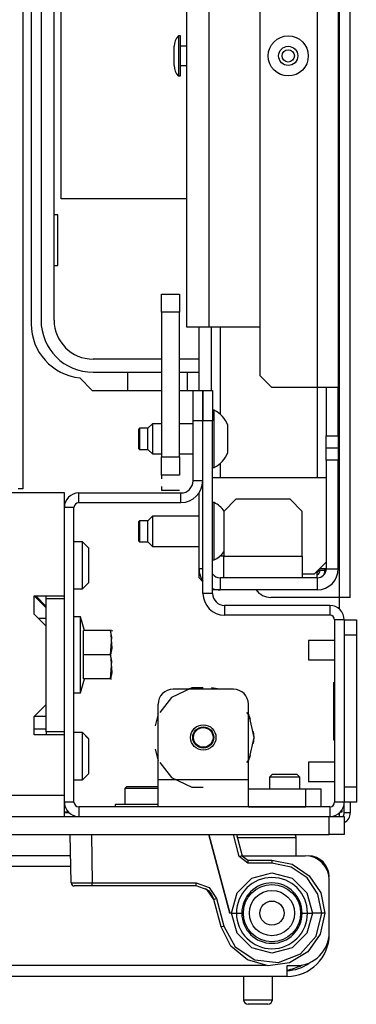
# Model space of a CAD drawing. Units: inches. Extents: x -247 to 38, y -63 to 176.
# Drawn here: x -134 to -132, y -63 to -57 of the extents above; entities that cross this region are included whole.
import ezdxf

# ---------------------------------------------------------------- set-up
doc = ezdxf.new("R2010")
doc.units = ezdxf.units.IN
doc.header["$MEASUREMENT"] = 0
doc.layers.add('TFR-TRI', color=7, linetype='CONTINUOUS')

msp = doc.modelspace()

# ---------------------------------------------------------------- linework, layer by layer
at = {"layer": 'TFR-TRI', "color": 83, "linetype": 'Continuous'}
for p, q in [((-132.2399, -60.3303), (-132.2399, -22.3224)), ((-132.169, -60.3303), (-132.169, -22.3224)), ((-134.2537, -54.2555), (-134.2537, -58.5468)), ((-133.9357, -58.8993), (-133.8551, -58.9799)), ((-133.8551, -58.9799), (-133.4033, -58.9799)), ((-133.2852, -58.9799), (-133.1572, -58.9799)), ((-132.2399, -60.3303), (-132.6887, -60.3303)), ((-132.2399, -60.4072), (-132.2399, -60.3303)), ((-132.1898, -60.3303), (-132.2399, -60.3303)), ((-132.169, -60.3303), (-132.1898, -60.3303)), ((-134.0371, -61.7279), (-134.0132, -61.7279))]:
    msp.add_line(p, q, dxfattribs=at)
at = {"layer": 'TFR-TRI', "color": 152, "linetype": 'Continuous'}
for p, q in [((-134.3075, -23.0307), (-134.3075, -59.622)), ((-134.3075, -59.622), (-134.3398, -59.622))]:
    msp.add_line(p, q, dxfattribs=at)
at = {"layer": 'TFR-TRI', "color": 151, "linetype": 'Continuous'}
for p, q in [((-132.3855, -23.6905), (-132.3855, -58.9622)), ((-132.2478, -23.6905), (-132.2478, -58.9622)), ((-132.7596, -23.7693), (-132.7596, -58.8835)), ((-133.1572, -58.9815), (-133.1572, -58.5681)), ((-133.0785, -58.5681), (-133.0785, -58.9815)), ((-133.0194, -58.5684), (-133.0194, -59.1357)), ((-132.7596, -58.8835), (-132.6808, -58.9622)), ((-132.3855, -58.9622), (-132.6808, -58.9622)), ((-132.3855, -58.962), (-132.3855, -59.5488)), ((-132.2881, -58.9622), (-132.3855, -58.9622)), ((-132.3265, -58.9622), (-132.3265, -59.2772)), ((-132.2478, -58.9622), (-132.2881, -58.9622)), ((-132.2478, -59.2772), (-132.2478, -58.9622)), ((-133.1316, -59.1784), (-133.1336, -59.1784)), ((-132.3265, -59.3559), (-132.3265, -59.2772)), ((-132.3265, -59.2772), (-132.2478, -59.2772)), ((-132.2478, -59.2772), (-132.2478, -59.3559)), ((-132.3265, -59.4346), (-132.3265, -59.3559)), ((-132.3265, -59.3559), (-132.2478, -59.3559)), ((-132.2478, -59.3559), (-132.2478, -59.4346)), ((-133.1316, -59.4146), (-133.1336, -59.4146)), ((-133.0194, -59.457), (-133.0194, -59.5487)), ((-132.3265, -59.4346), (-132.3265, -60.1433)), ((-132.2478, -59.4346), (-132.3265, -59.4346)), ((-132.2478, -60.1433), (-132.2478, -59.4346)), ((-133.1336, -59.5331), (-133.1316, -59.5331)), ((-133.1572, -60.1433), (-133.1572, -59.6488)), ((-133.1316, -59.6118), (-133.1398, -59.6118)), ((-133.1572, -60.2024), (-133.1572, -60.1433)), ((-133.1316, -60.1433), (-133.1572, -60.1433)), ((-132.3855, -60.2024), (-132.3855, -60.1591)), ((-132.3388, -60.1433), (-132.3705, -60.1433)), ((-132.3265, -60.1433), (-132.3388, -60.1433)), ((-132.3265, -60.1433), (-132.2478, -60.1433)), ((-133.1572, -60.2024), (-133.1316, -60.2279)), ((-132.3855, -60.2024), (-133.0194, -60.2024)), ((-133.0194, -60.2024), (-133.0194, -60.2811)), ((-132.3855, -60.2024), (-132.3855, -60.2811)), ((-133.0194, -60.2811), (-133.0686, -60.2811)), ((-132.3855, -60.2811), (-133.0194, -60.2811))]:
    msp.add_line(p, q, dxfattribs=at)
at = {"layer": 'TFR-TRI', "color": 3, "linetype": 'Continuous'}
for p, q in [((-133.236, -58.5685), (-133.236, -24.0842)), ((-133.0942, -24.0842), (-133.0942, -58.5685)), ((-133.2793, -56.6678), (-133.2923, -56.6678)), ((-133.2923, -56.6678), (-133.2923, -56.7062)), ((-133.2793, -56.7062), (-133.2793, -56.6678)), ((-133.3192, -56.7675), (-133.3192, -56.7362)), ((-133.2923, -56.7062), (-133.2923, -56.7988)), ((-133.2793, -56.7988), (-133.2793, -56.7062)), ((-133.2359, -56.7363), (-133.2793, -56.7363)), ((-133.3192, -56.8301), (-133.3192, -56.7675)), ((-133.2923, -56.7988), (-133.2923, -56.8914)), ((-133.2793, -56.8914), (-133.2793, -56.7988)), ((-133.3192, -56.8615), (-133.3192, -56.8301)), ((-133.2923, -56.8914), (-133.2923, -56.9298)), ((-133.2793, -56.8613), (-133.2359, -56.8613)), ((-133.2793, -56.9298), (-133.2793, -56.8914)), ((-133.2923, -56.9298), (-133.2793, -56.9298)), ((-133.1944, -58.5685), (-133.236, -58.5685)), ((-133.0942, -58.5685), (-133.1944, -58.5685)), ((-132.7596, -58.5685), (-133.0942, -58.5685)), ((-133.0587, -59.1095), (-133.0686, -59.1095)), ((-133.0587, -59.1452), (-133.0587, -59.1095)), ((-133.4623, -59.1981), (-133.4919, -59.2276)), ((-133.4033, -59.1981), (-133.4623, -59.1981)), ((-133.4623, -59.1981), (-133.4623, -59.2269)), ((-133.1966, -59.1981), (-133.2852, -59.1981)), ((-133.1316, -59.1981), (-133.1336, -59.1981)), ((-133.0587, -59.2387), (-133.0587, -59.1452)), ((-133.546, -59.2276), (-133.5509, -59.2325)), ((-133.5509, -59.2645), (-133.5509, -59.2325)), ((-133.5509, -59.3285), (-133.5509, -59.2645)), ((-133.4919, -59.2276), (-133.546, -59.2276)), ((-133.546, -59.2276), (-133.546, -59.2478)), ((-133.546, -59.2478), (-133.546, -59.2965)), ((-133.4919, -59.2621), (-133.4919, -59.2276)), ((-133.4919, -59.3309), (-133.4919, -59.2621)), ((-133.4623, -59.2269), (-133.4623, -59.2965)), ((-133.0587, -59.3543), (-133.0587, -59.2387)), ((-132.9702, -59.2522), (-132.9702, -59.2079)), ((-132.9702, -59.3408), (-132.9702, -59.2522)), ((-133.5509, -59.3605), (-133.5509, -59.3285)), ((-133.546, -59.2965), (-133.546, -59.3452)), ((-133.4919, -59.3654), (-133.4919, -59.3309)), ((-133.4623, -59.2965), (-133.4623, -59.3661)), ((-133.5509, -59.3605), (-133.546, -59.3654)), ((-133.546, -59.3452), (-133.546, -59.3654)), ((-133.546, -59.3654), (-133.4919, -59.3654)), ((-133.4919, -59.3654), (-133.4623, -59.3949)), ((-133.4623, -59.3661), (-133.4623, -59.3949)), ((-133.4623, -59.3949), (-133.4033, -59.3949)), ((-133.2852, -59.3949), (-133.1966, -59.3949)), ((-133.1336, -59.3949), (-133.1316, -59.3949)), ((-133.0587, -59.4478), (-133.0587, -59.3543)), ((-132.9702, -59.3851), (-132.9702, -59.3408)), ((-133.0587, -59.4835), (-133.0587, -59.4478)), ((-133.0686, -59.4835), (-133.0587, -59.4835)), ((-133.0686, -59.5488), (-132.3265, -59.5488)), ((-133.0587, -59.7119), (-133.0686, -59.7119)), ((-133.0587, -59.7476), (-133.0587, -59.7119)), ((-132.917, -59.6905), (-132.9958, -59.7693)), ((-132.5627, -59.6905), (-132.917, -59.6905)), ((-132.484, -59.7693), (-132.5627, -59.6905)), ((-133.0587, -59.8411), (-133.0587, -59.7476)), ((-132.9958, -59.7693), (-132.9958, -60.0606)), ((-132.484, -60.0606), (-132.484, -59.7693)), ((-133.546, -59.83), (-133.5509, -59.8349)), ((-133.5509, -59.8669), (-133.5509, -59.8349)), ((-133.4919, -59.83), (-133.546, -59.83)), ((-133.546, -59.83), (-133.546, -59.8501)), ((-133.4623, -59.8004), (-133.4919, -59.83)), ((-133.4919, -59.8644), (-133.4919, -59.83)), ((-133.1572, -59.8004), (-133.4623, -59.8004)), ((-133.4623, -59.8004), (-133.4623, -59.8293)), ((-133.4623, -59.8293), (-133.4623, -59.8989)), ((-133.0587, -59.9566), (-133.0587, -59.8411)), ((-133.5509, -59.9308), (-133.5509, -59.8669)), ((-133.546, -59.8501), (-133.546, -59.8989)), ((-133.546, -59.8989), (-133.546, -59.9476)), ((-133.4919, -59.9333), (-133.4919, -59.8644)), ((-133.4623, -59.8989), (-133.4623, -59.9685)), ((-133.5509, -59.9628), (-133.5509, -59.9308)), ((-133.5509, -59.9628), (-133.546, -59.9678)), ((-133.546, -59.9476), (-133.546, -59.9678)), ((-133.546, -59.9678), (-133.4919, -59.9678)), ((-133.4919, -59.9678), (-133.4919, -59.9333)), ((-133.4919, -59.9678), (-133.4623, -59.9973)), ((-133.4623, -59.9685), (-133.4623, -59.9973)), ((-133.0587, -60.0502), (-133.0587, -59.9566)), ((-133.4623, -59.9973), (-133.1572, -59.9973)), ((-133.0686, -60.0859), (-133.0587, -60.0859)), ((-133.0587, -60.0859), (-133.0587, -60.0502)), ((-132.9958, -60.0606), (-133.0206, -60.0606)), ((-132.9958, -60.0606), (-132.484, -60.0606)), ((-132.9958, -60.1608), (-132.9958, -60.0606)), ((-132.484, -60.0606), (-132.484, -60.1608)), ((-132.4052, -60.1787), (-132.3265, -60.1)), ((-132.9958, -60.2024), (-132.9958, -60.1608)), ((-132.484, -60.1608), (-132.484, -60.2024)), ((-132.4052, -60.1787), (-132.484, -60.1787)), ((-132.2714, -60.612), (-132.4427, -60.612)), ((-132.4427, -60.612), (-132.4427, -60.6303)), ((-132.4427, -60.6303), (-132.4427, -60.6745)), ((-132.4427, -60.6745), (-132.4427, -60.7186)), ((-132.4427, -60.7186), (-132.4427, -60.737)), ((-132.4427, -60.737), (-132.2714, -60.737)), ((-132.2714, -61.4057), (-132.4427, -61.4057)), ((-132.4427, -61.4057), (-132.4427, -61.424)), ((-132.4427, -61.424), (-132.4427, -61.4682)), ((-132.4427, -61.4682), (-132.4427, -61.5123)), ((-132.4427, -61.5123), (-132.4427, -61.5307)), ((-132.4427, -61.5307), (-132.2714, -61.5307))]:
    msp.add_line(p, q, dxfattribs=at)
at = {"layer": 'TFR-TRI', "color": 12, "linetype": 'Continuous'}
for p, q in [((-134.1896, -54.2802), (-134.1896, -58.5222)), ((-134.104, -58.5222), (-134.104, -54.2802)), ((-133.4033, -58.7762), (-133.85, -58.7762)), ((-133.1572, -58.7762), (-133.2852, -58.7762)), ((-133.85, -58.8618), (-133.4033, -58.8618)), ((-133.623, -58.9799), (-133.623, -58.8622)), ((-133.623, -58.8622), (-133.4033, -58.8622)), ((-133.2852, -58.8618), (-133.1572, -58.8618)), ((-133.2852, -58.8622), (-133.235, -58.8622)), ((-133.235, -58.8622), (-133.235, -58.9799))]:
    msp.add_line(p, q, dxfattribs=at)
at = {"layer": 'TFR-TRI', "color": 215, "linetype": 'Continuous'}
for p, q in [((-134.059, -57.7312), (-134.059, -55.0712)), ((-133.236, -57.7312), (-134.059, -57.7312)), ((-134.079, -57.8362), (-134.104, -57.8362)), ((-134.079, -58.1662), (-134.079, -57.8362)), ((-134.104, -58.1662), (-134.079, -58.1662)), ((-134.1553, -60.3402), (-134.1553, -60.3205)), ((-134.1553, -61.2063), (-134.1553, -60.3402)), ((-134.0371, -60.3402), (-134.1553, -60.3402)), ((-134.0371, -61.2063), (-134.0371, -60.3402)), ((-134.1553, -60.4681), (-134.2045, -60.4681)), ((-134.1553, -61.2063), (-134.1553, -61.226)), ((-134.0371, -61.2063), (-134.1553, -61.2063))]:
    msp.add_line(p, q, dxfattribs=at)
at = {"layer": 'TFR-TRI', "color": 93, "linetype": 'Continuous'}
for p, q in [((-133.4033, -58.4697), (-133.4033, -58.3516)), ((-133.4033, -58.4697), (-133.4033, -59.4146)), ((-133.4033, -59.5327), (-133.4033, -59.4146))]:
    msp.add_line(p, q, dxfattribs=at)
at = {"layer": 'TFR-TRI', "color": 2, "linetype": 'Continuous'}
for p, q in [((-133.4033, -58.4697), (-133.4033, -58.3516)), ((-133.4033, -58.3516), (-133.2852, -58.3516)), ((-133.2852, -58.3516), (-133.2852, -58.4697)), ((-133.4033, -58.4697), (-133.4033, -59.4146)), ((-133.2852, -58.4697), (-133.4033, -58.4697)), ((-133.2852, -59.4146), (-133.2852, -58.4697)), ((-133.4033, -59.5327), (-133.4033, -59.4146)), ((-133.4033, -59.4146), (-133.2852, -59.4146)), ((-133.2852, -59.4146), (-133.2852, -59.5327)), ((-133.4033, -59.5327), (-133.4033, -59.5576)), ((-133.2852, -59.5327), (-133.4033, -59.5327)), ((-133.4033, -59.6073), (-133.4033, -59.6321)), ((-133.2852, -59.6321), (-133.4033, -59.6321))]:
    msp.add_line(p, q, dxfattribs=at)
at = {"layer": 'TFR-TRI', "color": 173, "linetype": 'Continuous'}
for p, q in [((-133.1966, -59.1784), (-133.1966, -58.9815)), ((-133.1966, -58.9815), (-133.1336, -58.9815)), ((-133.1336, -58.9815), (-133.1336, -59.1784)), ((-133.1316, -59.1784), (-133.1316, -58.9815)), ((-133.1316, -58.9815), (-133.0686, -58.9815)), ((-133.0686, -58.9815), (-133.0686, -59.1784)), ((-133.1336, -59.1784), (-133.1966, -59.1784)), ((-133.1966, -59.5705), (-133.1966, -59.1784)), ((-133.1336, -59.5705), (-133.1336, -59.1784)), ((-133.1316, -60.3044), (-133.1316, -59.1784)), ((-133.0686, -59.1784), (-133.1316, -59.1784)), ((-133.0686, -60.3044), (-133.0686, -59.1784)), ((-133.1336, -59.5705), (-133.1966, -59.5705)), ((-133.9427, -59.7122), (-133.9427, -59.6493)), ((-133.9427, -59.6493), (-133.2753, -59.6493)), ((-133.2753, -59.7122), (-133.2753, -59.6493)), ((-133.9427, -59.7122), (-133.2753, -59.7122)), ((-133.9742, -59.7437), (-134.0371, -59.7437)), ((-133.9742, -61.665), (-133.9742, -59.7437)), ((-134.0371, -60.3402), (-134.0371, -60.3205)), ((-133.0686, -60.3044), (-133.1316, -60.3044)), ((-132.3029, -60.3831), (-132.9899, -60.3831)), ((-132.9899, -60.3831), (-132.9899, -60.4461)), ((-132.3029, -60.3831), (-132.3029, -60.4461)), ((-132.3029, -60.4461), (-132.9899, -60.4461)), ((-132.2714, -60.4776), (-132.2714, -61.665)), ((-132.2084, -60.4776), (-132.2714, -60.4776)), ((-132.2084, -60.4776), (-132.2084, -61.665)), ((-134.0371, -61.226), (-134.0371, -61.2063)), ((-134.0371, -61.665), (-134.0371, -61.6216)), ((-133.9742, -61.665), (-134.0371, -61.665)), ((-132.3029, -61.6965), (-133.9427, -61.6965)), ((-133.9427, -61.6965), (-133.9427, -61.7594)), ((-132.3029, -61.6965), (-132.3029, -61.7594)), ((-132.2084, -61.665), (-132.2714, -61.665))]:
    msp.add_line(p, q, dxfattribs=at)
at = {"layer": 'TFR-TRI', "color": 132, "linetype": 'Continuous'}
for p, q in [((-134.0371, -59.6492), (-134.7261, -59.6492)), ((-134.0371, -60.3205), (-134.0371, -59.6492)), ((-134.234, -60.4386), (-134.234, -60.3205)), ((-134.234, -60.3205), (-134.0371, -60.3205)), ((-134.1553, -60.3992), (-134.234, -60.3205)), ((-134.1553, -60.5173), (-134.234, -60.4386)), ((-134.1553, -61.0291), (-134.1553, -60.5173)), ((-134.234, -61.1079), (-134.1553, -61.0291)), ((-134.234, -61.226), (-134.234, -61.1079)), ((-134.1553, -61.1079), (-134.234, -61.1079)), ((-134.0371, -61.226), (-134.234, -61.226)), ((-134.0371, -61.6216), (-134.0371, -61.226)), ((-134.0371, -61.6216), (-153.7655, -61.6216)), ((-134.0371, -61.7191), (-134.0371, -61.6216)), ((-134.0371, -61.7594), (-134.0371, -61.7191))]:
    msp.add_line(p, q, dxfattribs=at)
at = {"layer": 'TFR-TRI', "color": 254, "linetype": 'Continuous'}
for p, q in [((-133.919, -59.9681), (-133.9742, -59.9681)), ((-133.919, -59.9681), (-133.9742, -59.9681)), ((-133.8797, -60.0075), (-133.919, -59.9681)), ((-133.8797, -60.0075), (-133.919, -59.9681)), ((-133.919, -60.0131), (-133.919, -59.9681)), ((-133.919, -60.1216), (-133.919, -60.0131)), ((-133.8797, -60.0075), (-133.8797, -60.0409)), ((-133.8797, -60.0409), (-133.8797, -60.1216)), ((-133.919, -60.2302), (-133.919, -60.1216)), ((-133.8797, -60.1216), (-133.8797, -60.2024)), ((-133.919, -60.2752), (-133.919, -60.2302)), ((-133.8797, -60.2024), (-133.8797, -60.2358)), ((-133.9742, -60.2752), (-133.919, -60.2752)), ((-133.919, -60.2752), (-133.8797, -60.2358)), ((-134.1553, -61.1886), (-134.234, -61.1886)), ((-133.919, -61.2122), (-133.9742, -61.2122)), ((-133.919, -61.2122), (-133.9742, -61.2122)), ((-133.8797, -61.2515), (-133.919, -61.2122)), ((-133.8797, -61.2516), (-133.919, -61.2122)), ((-133.919, -61.2572), (-133.919, -61.2122)), ((-133.919, -61.3658), (-133.919, -61.2572)), ((-133.8797, -61.2516), (-133.8797, -61.285)), ((-133.8797, -61.285), (-133.8797, -61.3658)), ((-133.919, -61.4743), (-133.919, -61.3658)), ((-133.8797, -61.3658), (-133.8797, -61.4465)), ((-133.8797, -61.4465), (-133.8797, -61.4799)), ((-133.919, -61.5193), (-133.919, -61.4743)), ((-133.919, -61.5193), (-133.8797, -61.4799)), ((-133.9742, -61.5193), (-133.919, -61.5193))]:
    msp.add_line(p, q, dxfattribs=at)
at = {"layer": 'TFR-TRI', "color": 11, "linetype": 'Continuous'}
for p, q in [((-132.3481, -60.1543), (-132.3808, -60.1543)), ((-132.3355, -60.1543), (-132.3481, -60.1543)), ((-132.3355, -60.1543), (-132.3355, -60.1432))]:
    msp.add_line(p, q, dxfattribs=at)
at = {"layer": 'TFR-TRI', "color": 135, "linetype": 'Continuous'}
msp.add_line((-134.2242, -60.3205), (-134.1553, -60.3894), dxfattribs=at)
at = {"layer": 'TFR-TRI', "color": 21, "linetype": 'Continuous'}
for p, q in [((-133.9309, -60.4563), (-133.9742, -60.4563)), ((-133.9066, -60.5468), (-133.9309, -60.4563)), ((-133.9309, -60.4895), (-133.9309, -60.4563)), ((-133.9309, -60.5803), (-133.9309, -60.4895)), ((-133.9131, -60.7043), (-133.9131, -60.5468)), ((-133.736, -60.5468), (-133.9131, -60.5468)), ((-133.7272, -60.5889), (-133.736, -60.5468)), ((-133.7289, -60.5468), (-133.736, -60.5468)), ((-133.736, -60.5468), (-133.7272, -60.6622)), ((-133.7299, -60.5468), (-133.7289, -60.5468)), ((-133.7222, -60.552), (-133.7246, -60.5468)), ((-133.9309, -60.7043), (-133.9309, -60.5803)), ((-133.736, -60.7043), (-133.7272, -60.5889)), ((-133.7272, -60.6622), (-133.736, -60.7043)), ((-133.9309, -60.8283), (-133.9309, -60.7043)), ((-133.9131, -60.8618), (-133.9131, -60.7043)), ((-133.736, -60.7043), (-133.9131, -60.7043)), ((-133.736, -60.7043), (-133.7272, -60.8197)), ((-133.7272, -60.7464), (-133.736, -60.7043)), ((-133.736, -60.8618), (-133.7272, -60.7464)), ((-133.9309, -60.9191), (-133.9309, -60.8283)), ((-133.9309, -60.9523), (-133.9066, -60.8618)), ((-133.736, -60.8618), (-133.9131, -60.8618)), ((-133.7272, -60.8197), (-133.736, -60.8618)), ((-133.736, -60.8618), (-133.7289, -60.8618)), ((-133.7289, -60.8618), (-133.7299, -60.8618)), ((-133.9309, -60.9523), (-133.9309, -60.9191)), ((-133.9742, -60.9523), (-133.9309, -60.9523)), ((-133.7045, -61.6807), (-133.7045, -61.6965)), ((-133.6526, -61.6807), (-133.7045, -61.6807)), ((-133.5273, -61.6807), (-133.6526, -61.6807)), ((-133.4736, -61.6807), (-133.5273, -61.6807)), ((-133.4249, -61.6807), (-133.4736, -61.6807)), ((-155.4958, -61.7594), (-132.3068, -61.7594)), ((-132.3068, -61.7594), (-132.2372, -61.7594)), ((-132.3068, -61.8776), (-132.3068, -61.7594)), ((-132.2372, -61.7594), (-132.2084, -61.7594)), ((-132.2084, -61.7594), (-132.2084, -61.8776)), ((-155.4958, -61.8776), (-132.3068, -61.8776)), ((-132.2372, -61.8776), (-132.3068, -61.8776)), ((-132.2084, -61.8776), (-132.2372, -61.8776))]:
    msp.add_line(p, q, dxfattribs=at)
at = {"layer": 'TFR-TRI', "color": 46, "linetype": 'Continuous'}
for p, q in [((-132.2084, -60.4764), (-132.2084, -60.476)), ((-132.2084, -60.476), (-132.169, -60.476)), ((-132.2084, -60.4776), (-132.2084, -60.4764)), ((-132.169, -60.476), (-132.169, -60.4764)), ((-132.169, -60.4764), (-132.169, -60.4776)), ((-132.2084, -61.7358), (-132.2084, -61.665)), ((-132.169, -61.665), (-132.169, -61.7358)), ((-134.0054, -61.7358), (-134.0374, -61.7358)), ((-132.2399, -61.7358), (-132.2406, -61.7358)), ((-132.2399, -61.7358), (-132.2399, -61.7354)), ((-132.2399, -61.7488), (-132.2399, -61.7358)), ((-132.2399, -61.7594), (-132.2399, -61.7488)), ((-132.169, -61.7358), (-132.2084, -61.7358))]:
    msp.add_line(p, q, dxfattribs=at)
at = {"layer": 'TFR-TRI', "color": 124, "linetype": 'Continuous'}
for p, q in [((-132.2084, -60.4776), (-132.1297, -60.4776)), ((-132.1297, -60.4776), (-132.1297, -60.5064)), ((-132.1297, -60.5064), (-132.1297, -60.576)), ((-132.2084, -60.576), (-132.2084, -61.5666)), ((-132.1297, -60.576), (-132.2084, -60.576)), ((-132.1297, -60.576), (-132.1297, -61.5666)), ((-132.2793, -60.8843), (-132.2714, -60.8843)), ((-132.2793, -60.8843), (-132.2793, -61.2583)), ((-132.2793, -61.2583), (-132.2714, -61.2583)), ((-132.2084, -61.5666), (-132.1297, -61.5666)), ((-132.1297, -61.5666), (-132.1297, -61.6362)), ((-132.1297, -61.6362), (-132.1297, -61.665)), ((-132.1297, -61.665), (-132.2084, -61.665))]:
    msp.add_line(p, q, dxfattribs=at)
at = {"layer": 'TFR-TRI', "color": 252, "linetype": 'Continuous'}
for p, q in [((-133.2037, -60.9194), (-133.3371, -60.9836)), ((-132.9328, -60.9287), (-133.3265, -60.9287)), ((-133.1832, -60.9199), (-133.2368, -60.9287)), ((-133.1832, -60.9199), (-133.2368, -60.9287)), ((-133.1832, -60.9199), (-133.2368, -60.9287)), ((-133.1297, -60.9194), (-133.2037, -60.9194)), ((-133.0226, -60.9287), (-133.0761, -60.9199)), ((-133.0226, -60.9287), (-133.0761, -60.9199)), ((-133.0226, -60.9287), (-133.0761, -60.9199)), ((-133.3371, -60.9836), (-133.414, -61.0801)), ((-133.4249, -61.5193), (-133.4249, -61.0272)), ((-132.8344, -61.5193), (-132.8344, -61.0272)), ((-133.4249, -61.0905), (-133.4437, -61.1671)), ((-133.4249, -61.0905), (-133.4437, -61.1671)), ((-133.4249, -61.0905), (-133.4437, -61.1671)), ((-132.8299, -61.0994), (-132.8453, -61.0801)), ((-132.8204, -61.1276), (-132.8344, -61.0904)), ((-132.8204, -61.1276), (-132.8344, -61.0904)), ((-132.8204, -61.1276), (-132.8344, -61.0904)), ((-132.797, -61.2437), (-132.8299, -61.0994)), ((-132.8299, -61.388), (-132.797, -61.2437)), ((-132.797, -61.2437), (-132.8017, -61.2043)), ((-132.797, -61.2437), (-132.8017, -61.2043)), ((-132.797, -61.2437), (-132.8017, -61.2043)), ((-132.8017, -61.2831), (-132.797, -61.2437)), ((-132.8017, -61.2831), (-132.797, -61.2437)), ((-132.8017, -61.2831), (-132.797, -61.2437)), ((-133.4437, -61.3203), (-133.4249, -61.3969)), ((-133.4437, -61.3203), (-133.4249, -61.3969)), ((-133.4437, -61.3203), (-133.4249, -61.3969)), ((-132.8453, -61.4073), (-132.8299, -61.388)), ((-132.8344, -61.397), (-132.8204, -61.3598)), ((-132.8344, -61.397), (-132.8204, -61.3598)), ((-132.8344, -61.397), (-132.8204, -61.3598)), ((-133.414, -61.4073), (-133.3371, -61.5038)), ((-133.3371, -61.5038), (-133.2037, -61.568)), ((-133.6281, -61.5626), (-133.6431, -61.5776)), ((-133.6431, -61.5776), (-133.6431, -61.6807)), ((-133.6092, -61.5776), (-133.6431, -61.5776)), ((-133.6281, -61.5626), (-133.5777, -61.5626)), ((-133.5273, -61.5776), (-133.6092, -61.5776)), ((-133.5777, -61.5626), (-133.4769, -61.5626)), ((-133.4676, -61.5776), (-133.5273, -61.5776)), ((-133.4769, -61.5626), (-133.4265, -61.5626)), ((-133.4249, -61.5776), (-133.4676, -61.5776)), ((-133.4249, -61.5641), (-133.4265, -61.5626)), ((-132.8344, -61.5193), (-133.4249, -61.5193)), ((-133.4249, -61.6446), (-133.4249, -61.5193)), ((-133.2037, -61.568), (-133.1297, -61.568)), ((-132.8344, -61.6446), (-132.8344, -61.5193)), ((-132.8344, -61.5783), (-132.4604, -61.5783)), ((-132.4604, -61.5783), (-132.3908, -61.5783)), ((-132.4604, -61.6965), (-132.4604, -61.5783)), ((-132.3908, -61.5783), (-132.362, -61.5783)), ((-132.362, -61.5783), (-132.362, -61.6965)), ((-133.4249, -61.6965), (-133.4249, -61.6446)), ((-132.8344, -61.6965), (-132.8344, -61.6446)), ((-132.8344, -61.6965), (-133.4249, -61.6965)), ((-132.8344, -61.6965), (-132.4604, -61.6965)), ((-132.3908, -61.6965), (-132.4604, -61.6965)), ((-132.362, -61.6965), (-132.3908, -61.6965))]:
    msp.add_line(p, q, dxfattribs=at)
at = {"layer": 'TFR-TRI', "color": 251, "linetype": 'Continuous'}
for p, q in [((-132.6769, -61.4839), (-132.6966, -61.5035)), ((-132.6966, -61.5035), (-132.6966, -61.5783)), ((-132.6678, -61.5035), (-132.6966, -61.5035)), ((-132.6769, -61.4839), (-132.6375, -61.4839)), ((-132.5982, -61.5035), (-132.6678, -61.5035)), ((-132.6375, -61.4839), (-132.5588, -61.4839)), ((-132.5286, -61.5035), (-132.5982, -61.5035)), ((-132.5588, -61.4839), (-132.5194, -61.4839)), ((-132.4997, -61.5035), (-132.5286, -61.5035)), ((-132.4997, -61.5035), (-132.5194, -61.4839)), ((-132.4997, -61.5783), (-132.4997, -61.5035))]:
    msp.add_line(p, q, dxfattribs=at)
at = {"layer": 'TFR-TRI', "color": 44, "linetype": 'Continuous'}
for p, q in [((-132.2234, -61.7319), (-132.2363, -61.7319)), ((-132.2234, -61.716), (-132.2234, -61.7319))]:
    msp.add_line(p, q, dxfattribs=at)
at = {"layer": 'TFR-TRI', "color": 63, "linetype": 'Continuous'}
for p, q in [((-133.9929, -62.1929), (-133.9984, -61.8776)), ((-133.8606, -61.8776), (-133.8551, -62.1927)), ((-132.956, -62.3894), (-133.0931, -61.8776)), ((-133.0931, -61.8776), (-132.956, -62.3894)), ((-132.8947, -62.0207), (-132.933, -61.8776)), ((-132.9127, -61.8776), (-132.8757, -62.0157)), ((-132.8813, -62.0171), (-132.8947, -62.0207)), ((-132.8377, -62.0645), (-132.8947, -62.0207)), ((-132.8757, -62.0157), (-132.8813, -62.0171)), ((-132.8757, -62.0157), (-132.8377, -62.0449)), ((-132.8377, -62.0449), (-132.6809, -62.0449)), ((-132.8377, -62.0449), (-132.8377, -62.0506)), ((-132.8377, -62.0506), (-132.8377, -62.0645)), ((-132.6809, -62.0645), (-132.8377, -62.0645)), ((-132.6809, -62.0449), (-132.549, -62.0711)), ((-132.6809, -62.0449), (-132.6809, -62.0506)), ((-132.6809, -62.0506), (-132.6809, -62.0645)), ((-132.5565, -62.0892), (-132.6809, -62.0645)), ((-132.4511, -62.1596), (-132.5565, -62.0892)), ((-132.549, -62.0711), (-132.4373, -62.1458)), ((-132.8126, -62.1615), (-132.6809, -62.1264)), ((-132.6809, -62.1264), (-132.5491, -62.1615)), ((-132.3807, -62.265), (-132.4511, -62.1596)), ((-132.4373, -62.1458), (-132.3626, -62.2575)), ((-133.9929, -62.1929), (-133.9525, -62.1929)), ((-133.9386, -62.2122), (-133.9732, -62.2122)), ((-133.9525, -62.1929), (-133.8551, -62.1927)), ((-133.8551, -62.2122), (-133.9386, -62.2122)), ((-133.8551, -62.1927), (-133.1756, -62.1927)), ((-133.8551, -62.2065), (-133.8551, -62.1927)), ((-133.8551, -62.2122), (-133.8551, -62.2065)), ((-133.1756, -62.2122), (-133.8551, -62.2122)), ((-133.1756, -62.1927), (-133.0917, -62.2212)), ((-133.1756, -62.2065), (-133.1756, -62.1927)), ((-133.1756, -62.2122), (-133.1756, -62.2065)), ((-133.1037, -62.2366), (-133.1756, -62.2122)), ((-133.0917, -62.2212), (-133.0425, -62.2948)), ((-132.9093, -62.2578), (-132.8126, -62.1615)), ((-132.5491, -62.1615), (-132.4524, -62.2578)), ((-133.1153, -62.2287), (-133.0966, -62.2425)), ((-133.0615, -62.2997), (-133.1037, -62.2366)), ((-133.0966, -62.2425), (-133.0754, -62.2678)), ((-133.0754, -62.2678), (-133.0616, -62.2994)), ((-132.9451, -62.3894), (-132.9093, -62.2578)), ((-132.4524, -62.2578), (-132.4166, -62.3894)), ((-132.3561, -62.3894), (-132.3807, -62.265)), ((-132.3626, -62.2575), (-132.3364, -62.3893)), ((-133.0616, -62.2994), (-133.0615, -62.2997)), ((-133.0615, -62.2997), (-133.0559, -62.2984)), ((-133.0136, -62.4785), (-133.0615, -62.2997)), ((-133.0559, -62.2984), (-133.0425, -62.2948)), ((-133.0425, -62.2948), (-132.9946, -62.4736)), ((-132.9451, -62.3894), (-132.956, -62.3894)), ((-132.9089, -62.5204), (-132.9451, -62.3894)), ((-132.9451, -62.3894), (-132.913, -62.3894)), ((-132.913, -62.3894), (-132.8777, -62.3894)), ((-132.484, -62.3894), (-132.4487, -62.3894)), ((-132.4166, -62.3894), (-132.4528, -62.5204)), ((-132.4487, -62.3894), (-132.4166, -62.3894)), ((-132.3561, -62.3894), (-132.4166, -62.3894)), ((-132.3927, -62.5394), (-132.3561, -62.3894)), ((-132.3364, -62.3893), (-132.3651, -62.5271)), ((-132.3495, -62.3894), (-132.3561, -62.3894)), ((-132.3438, -62.3894), (-132.3495, -62.3894)), ((-132.3394, -62.3893), (-132.3438, -62.3894)), ((-132.3368, -62.3893), (-132.3394, -62.3893)), ((-132.3364, -62.3893), (-132.3368, -62.3893)), ((-133.0136, -62.4785), (-133.008, -62.4771)), ((-132.9502, -62.6042), (-133.0136, -62.4785)), ((-133.008, -62.4771), (-132.9946, -62.4736)), ((-132.9946, -62.4736), (-132.9203, -62.609)), ((-132.8123, -62.6161), (-132.9089, -62.5204)), ((-132.4528, -62.5204), (-132.5494, -62.6161)), ((-132.4944, -62.6555), (-132.3927, -62.5394)), ((-132.3651, -62.5271), (-132.4465, -62.6419)), ((-132.8418, -62.6939), (-132.9502, -62.6042)), ((-132.9203, -62.609), (-132.7919, -62.6948)), ((-132.6809, -62.6511), (-132.8123, -62.6161)), ((-132.5494, -62.6161), (-132.6809, -62.6511)), ((-132.6384, -62.7115), (-132.4944, -62.6555)), ((-132.4465, -62.6419), (-132.5671, -62.7145)), ((-132.7066, -62.7329), (-132.8418, -62.6939)), ((-132.7919, -62.6948), (-132.6384, -62.7115)), ((-132.5671, -62.7145), (-132.7066, -62.7329))]:
    msp.add_line(p, q, dxfattribs=at)
at = {"layer": 'TFR-TRI', "color": 5, "linetype": 'Continuous'}
for p, q in [((-132.8425, -61.899), (-132.9069, -61.899)), ((-132.7724, -61.899), (-132.8425, -61.899)), ((-132.6474, -61.899), (-132.7724, -61.899)), ((-132.5559, -61.899), (-132.6474, -61.899)), ((-132.5224, -61.899), (-132.5559, -61.899)), ((-132.5224, -62.0153), (-132.5224, -61.899)), ((-132.8664, -62.8028), (-132.8664, -62.954)), ((-132.6784, -62.954), (-132.6784, -62.8028)), ((-132.8664, -62.954), (-132.8194, -62.954)), ((-132.8176, -62.984), (-132.8364, -62.984)), ((-132.8194, -62.954), (-132.7254, -62.954)), ((-132.7724, -62.984), (-132.8176, -62.984)), ((-132.7271, -62.984), (-132.7724, -62.984)), ((-132.7084, -62.984), (-132.7271, -62.984)), ((-132.7254, -62.954), (-132.6784, -62.954))]:
    msp.add_line(p, q, dxfattribs=at)
at = {"layer": 'TFR-TRI', "color": 22, "linetype": 'Continuous'}
for p, q in [((-133.996, -62.0153), (-142.3344, -62.0153)), ((-132.8758, -62.0153), (-132.4643, -62.0153)), ((-132.4446, -62.0153), (-132.4446, -62.0166)), ((-132.4249, -62.0153), (-132.4249, -62.0168)), ((-133.9948, -62.0862), (-142.3344, -62.0862)), ((-132.3068, -62.1531), (-132.3081, -62.1531)), ((-132.3068, -62.5153), (-132.3068, -62.1728)), ((-132.3068, -62.5272), (-132.3072, -62.5272)), ((-132.7177, -62.7319), (-143.7517, -62.7319)), ((-132.5824, -62.782), (-132.5824, -62.7319)), ((-132.5824, -62.7319), (-132.5234, -62.7319)), ((-132.5824, -62.8028), (-132.5824, -62.782)), ((-132.5824, -62.8028), (-143.7517, -62.8028))]:
    msp.add_line(p, q, dxfattribs=at)
at = {"layer": 'TFR-TRI', "color": 3, "linetype": 'Continuous'}
for centre, radius in [((-132.5745, -56.7988), 0.131), ((-132.5745, -56.7988), 0.0627), ((-132.5745, -56.7988), 0.04), ((-133.1297, -61.2437), 0.0689), ((-133.1297, -61.2437), 0.064)]:
    msp.add_circle(centre, radius, dxfattribs=at)
at = {"layer": 'TFR-TRI', "color": 252, "linetype": 'Continuous'}
msp.add_circle((-133.1297, -61.2437), 0.0827, dxfattribs=at)
at = {"layer": 'TFR-TRI', "color": 153, "linetype": 'Continuous'}
for radius in [0.187, 0.1476, 0.0787]:
    msp.add_circle((-132.6809, -62.3894), radius, dxfattribs=at)
at = {"layer": 'TFR-TRI', "color": 3, "linetype": 'Continuous'}
for centre, radius, start, end in [((-133.2193, -56.7362), 0.1, 136.88639, 180), ((-133.2193, -56.8615), 0.1, 180, 223.11361), ((-133.1368, -59.2687), 0.1774, 20.05469, 63.86237), ((-133.1368, -59.3242), 0.1774, 296.13763, 339.94531), ((-133.1368, -59.8711), 0.1774, 36.0048, 63.86237), ((-133.1368, -59.9266), 0.1774, 296.13763, 322.66523)]:
    msp.add_arc(centre, radius, start, end, dxfattribs=at)
at = {"layer": 'TFR-TRI', "color": 83, "linetype": 'Continuous'}
for centre, radius, start, end in [((-133.8994, -58.5468), 0.3543, 180, 264.11754), ((-132.6887, -60.2122), 0.1181, 215.68641, 270)]:
    msp.add_arc(centre, radius, start, end, dxfattribs=at)
at = {"layer": 'TFR-TRI', "color": 12, "linetype": 'Continuous'}
for radius in [0.3396, 0.254]:
    msp.add_arc((-133.85, -58.5222), radius, 180, 270, dxfattribs=at)
at = {"layer": 'TFR-TRI', "color": 173, "linetype": 'Continuous'}
for centre, radius, start, end in [((-133.2753, -59.5705), 0.1417, 270, 0), ((-133.2753, -59.5705), 0.0787, 270, 0), ((-133.9427, -59.7437), 0.0945, 90, 180), ((-133.9427, -59.7437), 0.0315, 90, 180), ((-132.9899, -60.3044), 0.1417, 180, 270), ((-132.9899, -60.3044), 0.0787, 180, 270), ((-132.3029, -60.4776), 0.0945, 0, 90), ((-132.3029, -60.4776), 0.0315, 0, 90), ((-133.9427, -61.665), 0.0945, 180, 268.18734), ((-133.9427, -61.665), 0.0315, 180, 270), ((-132.3029, -61.665), 0.0315, 270, 0), ((-132.3029, -61.665), 0.0945, 271.81266, 0)]:
    msp.add_arc(centre, radius, start, end, dxfattribs=at)
at = {"layer": 'TFR-TRI', "color": 151, "linetype": 'Continuous'}
for centre, radius, start, end in [((-133.0194, -60.1433), 0.1378, 180, 215.48391), ((-132.3855, -60.1433), 0.0591, 270, 0), ((-132.3855, -60.1433), 0.1378, 270, 0), ((-133.0194, -60.1433), 0.0591, 213.55734, 270), ((-133.0194, -60.1433), 0.1378, 249.075, 270), ((-132.6218, -62.4878), 0.2756, 278.21391, 298.89141)]:
    msp.add_arc(centre, radius, start, end, dxfattribs=at)
at = {"layer": 'TFR-TRI', "color": 11, "linetype": 'Continuous'}
for radius, start in [(0.0315, 294.36328), (0.063, 328.50703)]:
    msp.add_arc((-132.3985, -60.1543), radius, start, 0, dxfattribs=at)
at = {"layer": 'TFR-TRI', "color": 22, "linetype": 'Continuous'}
for centre, radius, start, end in [((-132.43, -60.1228), 0.063, 314.93109, 329.99906), ((-132.4643, -62.1728), 0.1575, 0, 90), ((-132.4446, -62.1531), 0.1378, 0, 90), ((-132.5824, -62.5272), 0.2756, 270, 0), ((-132.5234, -62.5153), 0.2165, 270, 0), ((-132.5824, -62.5272), 0.2362, 270, 307.45969)]:
    msp.add_arc(centre, radius, start, end, dxfattribs=at)
at = {"layer": 'TFR-TRI', "color": 252, "linetype": 'Continuous'}
for centre, start, end in [((-133.3265, -61.0272), 90, 180), ((-132.9328, -61.0272), 0, 90)]:
    msp.add_arc(centre, 0.0984, start, end, dxfattribs=at)
at = {"layer": 'TFR-TRI', "color": 46, "linetype": 'Continuous'}
for radius, start in [(0.0315, 311.40984), (0.0709, 296.38828)]:
    msp.add_arc((-132.2399, -61.7358), radius, start, 0, dxfattribs=at)
at = {"layer": 'TFR-TRI', "color": 5, "linetype": 'Continuous'}
for centre, radius, start, end in [((-132.5624, -61.899), 0.04, 0, 32.50688), ((-132.8364, -62.954), 0.03, 180, 270), ((-132.7084, -62.954), 0.03, 270, 0)]:
    msp.add_arc(centre, radius, start, end, dxfattribs=at)
at = {"layer": 'TFR-TRI', "color": 63, "linetype": 'Continuous'}
for centre, radius, start, end in [((-132.6809, -62.3894), 0.2322, 0, 180), ((-133.9732, -62.1925), 0.0197, 181, 270), ((-132.6809, -62.3894), 0.1969, 0, 180), ((-132.6809, -62.3894), 0.2322, 180, 0), ((-132.6809, -62.3894), 0.1969, 180, 0)]:
    msp.add_arc(centre, radius, start, end, dxfattribs=at)

doc.saveas('drawing.dxf')
